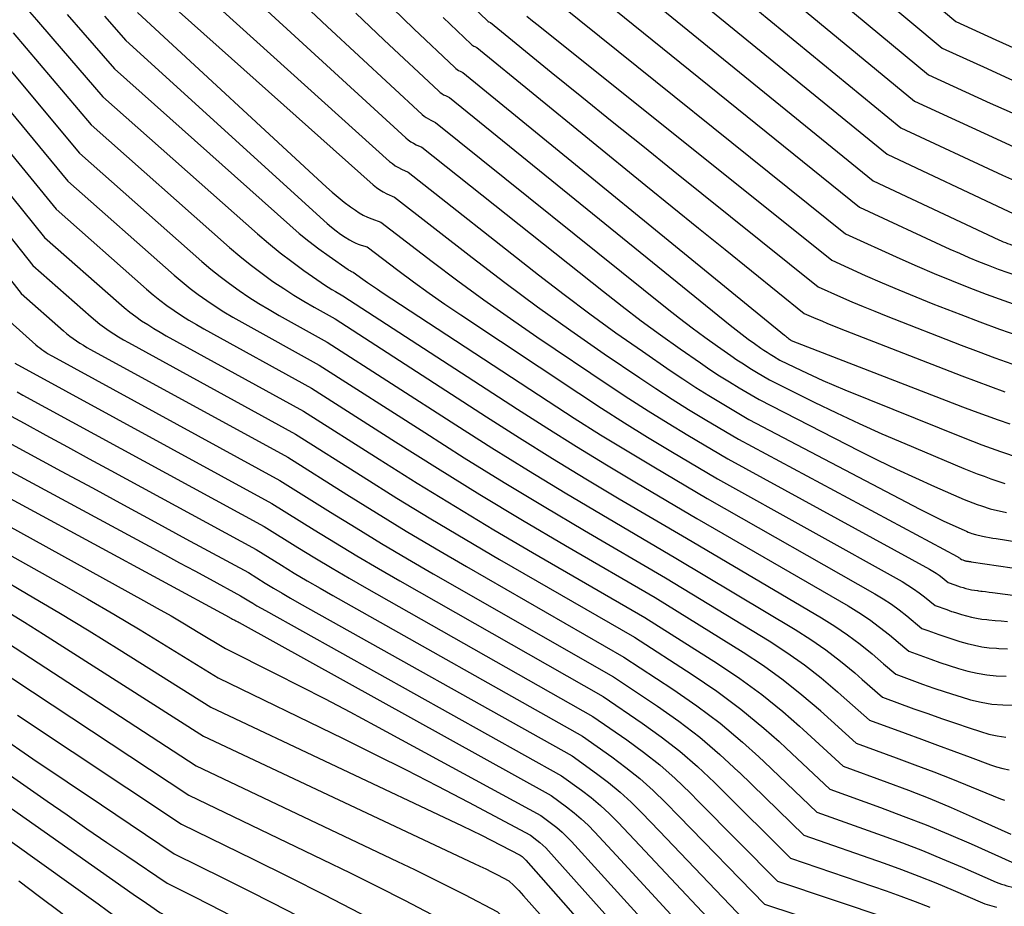
# Model space of a CAD drawing. Units: inches. Extents: x 2627976 to 2630766, y 1490164 to 1493836.
# Drawn here: x 2628110 to 2628187, y 1491470 to 1491539 of the extents above; entities that cross this region are included whole.
import ezdxf

# ---------------------------------------------------------------- set-up
doc = ezdxf.new("R2010")
doc.units = ezdxf.units.IN
doc.header["$MEASUREMENT"] = 0
doc.layers.add('Tile_2737_18_SE_contour_2ft', color=138, linetype='Continuous')

msp = doc.modelspace()

# ---------------------------------------------------------------- linework, layer by layer
at = {"layer": 'Tile_2737_18_SE_contour_2ft'}
for points in [[(2628177.452, 1491543.66, 8924), (2628183.37, 1491538.68, 8924), (2628186.488, 1491537.262, 8924), (2628188.051, 1491536.563, 8924), (2628189.619, 1491535.876, 8924), (2628191.195, 1491535.207, 8924), (2628192.777, 1491534.55, 8924), (2628196.733, 1491532.935, 8924), (2628197.779, 1491532.52, 8924), (2628198.829, 1491532.116, 8924), (2628199.886, 1491531.734, 8924), (2628200.948, 1491531.363, 8924), (2628203.08, 1491530.64, 8924), (2628205.965, 1491529.615, 8924), (2628207.394, 1491529.074, 8924), (2628208.808, 1491528.495, 8924), (2628210.197, 1491527.861, 8924), (2628211.571, 1491527.188, 8924), (2628216.25, 1491524.78, 8924), (2628223.461, 1491523.659, 8924), (2628224.416, 1491523.501, 8924)], [(2628168.316, 1491542.28, 8930), (2628180.15, 1491532.49, 8930), (2628186.522, 1491529.546, 8930), (2628187.605, 1491529.055, 8930), (2628188.694, 1491528.577, 8930), (2628189.79, 1491528.115, 8930), (2628190.891, 1491527.667, 8930), (2628192, 1491527.238, 8930), (2628193.114, 1491526.824, 8930), (2628194.236, 1491526.431, 8930), (2628195.363, 1491526.054, 8930), (2628199.67, 1491524.66, 8930), (2628206.157, 1491522.588, 8930), (2628207.306, 1491522.195, 8930), (2628208.443, 1491521.77, 8930), (2628209.561, 1491521.301, 8930), (2628210.667, 1491520.8, 8930), (2628212.86, 1491519.75, 8930), (2628218.347, 1491518.977, 8930)], [(2628171.695, 1491542.482, 8928), (2628181.23, 1491534.55, 8928), (2628186.038, 1491532.341, 8928), (2628187.519, 1491531.674, 8928), (2628189.006, 1491531.021, 8928), (2628190.502, 1491530.391, 8928), (2628192.004, 1491529.775, 8928), (2628192.19, 1491529.7, 8928), (2628193.609, 1491529.146, 8928), (2628195.035, 1491528.61, 8928), (2628196.471, 1491528.102, 8928), (2628197.914, 1491527.612, 8928), (2628200.81, 1491526.66, 8928), (2628205.747, 1491525.021, 8928), (2628207.161, 1491524.518, 8928), (2628208.559, 1491523.98, 8928), (2628209.934, 1491523.385, 8928), (2628211.294, 1491522.752, 8928), (2628213.99, 1491521.43, 8928), (2628220.384, 1491520.494, 8928)], [(2628175.061, 1491542.676, 8926), (2628182.3, 1491536.62, 8926), (2628185.799, 1491535.02, 8926), (2628187.554, 1491534.231, 8926), (2628189.315, 1491533.458, 8926), (2628191.086, 1491532.707, 8926), (2628192.864, 1491531.973, 8926), (2628194.469, 1491531.322, 8926), (2628195.699, 1491530.836, 8926), (2628196.935, 1491530.367, 8926), (2628198.18, 1491529.92, 8926), (2628199.43, 1491529.489, 8926), (2628201.94, 1491528.65, 8926), (2628205.336, 1491527.482, 8926), (2628207.015, 1491526.867, 8926), (2628208.675, 1491526.207, 8926), (2628210.308, 1491525.48, 8926), (2628211.921, 1491524.709, 8926), (2628215.12, 1491523.1, 8926), (2628222.407, 1491522.003, 8926)], [(2628158.067, 1491541.636, 8936), (2628176.93, 1491526.29, 8936), (2628186.722, 1491521.701, 8936), (2628186.89, 1491521.626, 8936), (2628187.058, 1491521.552, 8936), (2628187.229, 1491521.481, 8936), (2628187.4, 1491521.413, 8936), (2628187.572, 1491521.348, 8936), (2628187.746, 1491521.286, 8936), (2628187.921, 1491521.228, 8936), (2628188.096, 1491521.172, 8936), (2628196.26, 1491518.68, 8936), (2628207.39, 1491515.528, 8936), (2628207.747, 1491515.42, 8936), (2628208.101, 1491515.301, 8936), (2628208.45, 1491515.166, 8936), (2628208.795, 1491515.023, 8936), (2628209.48, 1491514.72, 8936), (2628212.172, 1491514.373, 8936)], [(2628161.504, 1491541.859, 8934), (2628178.01, 1491528.36, 8934), (2628187.494, 1491523.911, 8934), (2628187.778, 1491523.782, 8934), (2628188.064, 1491523.656, 8934), (2628188.353, 1491523.536, 8934), (2628188.643, 1491523.421, 8934), (2628188.936, 1491523.311, 8934), (2628189.23, 1491523.206, 8934), (2628189.527, 1491523.107, 8934), (2628189.824, 1491523.012, 8934), (2628197.4, 1491520.68, 8934), (2628206.977, 1491517.848, 8934), (2628207.599, 1491517.651, 8934), (2628208.214, 1491517.436, 8934), (2628208.82, 1491517.196, 8934), (2628209.42, 1491516.939, 8934), (2628210.61, 1491516.4, 8934), (2628214.256, 1491515.927, 8934)], [(2628164.918, 1491542.072, 8932), (2628179.08, 1491530.42, 8932), (2628187.006, 1491526.733, 8932), (2628187.691, 1491526.423, 8932), (2628188.38, 1491526.12, 8932), (2628189.074, 1491525.831, 8932), (2628189.772, 1491525.549, 8932), (2628190.475, 1491525.282, 8932), (2628191.182, 1491525.024, 8932), (2628191.893, 1491524.78, 8932), (2628192.608, 1491524.546, 8932), (2628198.53, 1491522.67, 8932), (2628206.569, 1491520.197, 8932), (2628207.453, 1491519.905, 8932), (2628208.328, 1491519.588, 8932), (2628209.189, 1491519.236, 8932), (2628210.04, 1491518.86, 8932), (2628211.73, 1491518.07, 8932), (2628216.302, 1491517.452, 8932)], [(2628124.988, 1491540.726, 8956), (2628139.288, 1491527.804, 8956), (2628139.504, 1491527.626, 8956), (2628139.729, 1491527.463, 8956), (2628139.969, 1491527.321, 8956), (2628140.218, 1491527.193, 8956), (2628140.73, 1491526.96, 8956), (2628150.877, 1491518.981, 8956), (2628152.866, 1491517.447, 8956), (2628154.874, 1491515.938, 8956), (2628156.911, 1491514.468, 8956), (2628158.966, 1491513.023, 8956), (2628161.122, 1491511.537, 8956), (2628162.12, 1491510.865, 8956), (2628163.127, 1491510.206, 8956), (2628164.148, 1491509.569, 8956), (2628165.177, 1491508.946, 8956), (2628167.25, 1491507.72, 8956), (2628180.575, 1491500.736, 8956), (2628181.193, 1491500.42, 8956), (2628181.815, 1491500.11, 8956), (2628182.441, 1491499.81, 8956), (2628183.071, 1491499.518, 8956), (2628184.065, 1491499.068, 8956), (2628184.201, 1491499.008, 8956), (2628184.339, 1491498.951, 8956), (2628184.478, 1491498.897, 8956), (2628184.618, 1491498.848, 8956), (2628184.9, 1491498.75, 8956), (2628185.438, 1491498.638, 8956), (2628185.707, 1491498.583, 8956), (2628185.977, 1491498.532, 8956), (2628186.247, 1491498.484, 8956), (2628186.518, 1491498.439, 8956), (2628190.047, 1491497.881, 8956)], [(2628151.139, 1491541.175, 8940), (2628174.79, 1491522.16, 8940), (2628179.02, 1491520.239, 8940), (2628180.347, 1491519.65, 8940), (2628181.681, 1491519.075, 8940), (2628183.024, 1491518.521, 8940), (2628184.373, 1491517.983, 8940), (2628185.731, 1491517.468, 8940), (2628187.094, 1491516.969, 8940), (2628188.467, 1491516.493, 8940), (2628189.845, 1491516.036, 8940), (2628193.99, 1491514.7, 8940), (2628205.974, 1491511.538, 8940), (2628206.164, 1491511.49, 8940), (2628206.354, 1491511.443, 8940), (2628206.545, 1491511.4, 8940), (2628206.737, 1491511.359, 8940), (2628207.12, 1491511.28, 8940), (2628207.595, 1491511.231, 8940), (2628207.832, 1491511.206, 8940), (2628207.911, 1491511.197, 8940)], [(2628154.614, 1491541.41, 8938), (2628175.86, 1491524.23, 8938), (2628182.899, 1491520.982, 8938), (2628183.641, 1491520.648, 8938), (2628184.388, 1491520.323, 8938), (2628185.14, 1491520.012, 8938), (2628185.896, 1491519.711, 8938), (2628186.658, 1491519.424, 8938), (2628187.424, 1491519.147, 8938), (2628188.194, 1491518.885, 8938), (2628188.968, 1491518.633, 8938), (2628195.13, 1491516.69, 8938), (2628207.804, 1491513.252, 8938), (2628207.897, 1491513.225, 8938), (2628207.99, 1491513.196, 8938), (2628208.081, 1491513.162, 8938), (2628208.171, 1491513.126, 8938), (2628208.35, 1491513.05, 8938), (2628209.593, 1491512.886, 8938), (2628210.088, 1491512.82, 8938)], [(2628110.524, 1491540.28, 8966), (2628111.809, 1491538.82, 8966), (2628113.082, 1491537.349, 8966), (2628116.95, 1491532.82, 8966), (2628128.995, 1491522.174, 8966), (2628129.871, 1491521.425, 8966), (2628130.763, 1491520.696, 8966), (2628131.678, 1491519.998, 8966), (2628132.609, 1491519.32, 8966), (2628133.954, 1491518.375, 8966), (2628134.228, 1491518.188, 8966), (2628134.505, 1491518.007, 8966), (2628134.787, 1491517.834, 8966), (2628135.073, 1491517.667, 8966), (2628135.65, 1491517.34, 8966), (2628149.241, 1491508.523, 8966), (2628151.537, 1491507.054, 8966), (2628153.844, 1491505.605, 8966), (2628156.17, 1491504.184, 8966), (2628158.507, 1491502.783, 8966), (2628163.2, 1491500.01, 8966), (2628174.987, 1491493.2, 8966), (2628175.825, 1491492.685, 8966), (2628176.644, 1491492.141, 8966), (2628177.433, 1491491.556, 8966), (2628178.202, 1491490.942, 8966), (2628179.392, 1491489.938, 8966)], [(2628114.183, 1491539.244, 8964), (2628115.415, 1491537.838, 8964), (2628117.86, 1491535.01, 8964), (2628131.515, 1491522.838, 8964), (2628132.255, 1491522.2, 8964), (2628133.011, 1491521.581, 8964), (2628133.787, 1491520.989, 8964), (2628134.578, 1491520.415, 8964), (2628136.059, 1491519.379, 8964), (2628136.121, 1491519.339, 8964), (2628136.185, 1491519.302, 8964), (2628136.252, 1491519.27, 8964), (2628136.321, 1491519.242, 8964), (2628136.46, 1491519.19, 8964), (2628137.203, 1491518.642, 8964), (2628137.576, 1491518.371, 8964), (2628137.953, 1491518.104, 8964), (2628138.333, 1491517.845, 8964), (2628138.717, 1491517.589, 8964), (2628151.631, 1491509.134, 8964), (2628153.665, 1491507.823, 8964), (2628155.71, 1491506.53, 8964), (2628157.772, 1491505.264, 8964), (2628159.846, 1491504.017, 8964), (2628164.01, 1491501.55, 8964), (2628177.074, 1491494.138, 8964), (2628177.722, 1491493.746, 8964), (2628178.356, 1491493.333, 8964), (2628178.967, 1491492.887, 8964), (2628179.562, 1491492.419, 8964), (2628180.73, 1491491.45, 8964), (2628181.195, 1491491.282, 8964)], [(2628119.67, 1491539.38, 8960), (2628134.377, 1491525.806, 8960), (2628134.828, 1491525.404, 8960), (2628135.286, 1491525.013, 8960), (2628135.758, 1491524.638, 8960), (2628136.238, 1491524.273, 8960), (2628136.62, 1491523.993, 8960), (2628136.924, 1491523.791, 8960), (2628137.238, 1491523.608, 8960), (2628137.567, 1491523.454, 8960), (2628137.906, 1491523.319, 8960), (2628138.6, 1491523.08, 8960), (2628142.594, 1491520.018, 8960), (2628144.604, 1491518.507, 8960), (2628146.633, 1491517.02, 8960), (2628148.688, 1491515.57, 8960), (2628150.761, 1491514.146, 8960), (2628156.39, 1491510.352, 8960), (2628157.9, 1491509.354, 8960), (2628159.422, 1491508.373, 8960), (2628160.961, 1491507.42, 8960), (2628162.512, 1491506.484, 8960), (2628165.63, 1491504.64, 8960), (2628181.319, 1491496.063, 8960), (2628181.577, 1491495.913, 8960), (2628181.83, 1491495.755, 8960), (2628182.074, 1491495.583, 8960), (2628182.312, 1491495.403, 8960), (2628182.78, 1491495.03, 8960), (2628183.286, 1491494.846, 8960), (2628183.5, 1491494.77, 8960), (2628183.716, 1491494.699, 8960), (2628183.933, 1491494.632, 8960), (2628184.152, 1491494.569, 8960), (2628184.372, 1491494.514, 8960), (2628184.594, 1491494.465, 8960), (2628184.817, 1491494.427, 8960), (2628185.042, 1491494.395, 8960), (2628185.139, 1491494.384, 8960), (2628185.326, 1491494.361, 8960)], [(2628122.892, 1491539.454, 8958), (2628138.016, 1491525.979, 8958), (2628138.264, 1491525.778, 8958), (2628138.523, 1491525.592, 8958), (2628138.798, 1491525.431, 8958), (2628139.083, 1491525.285, 8958), (2628139.67, 1491525.02, 8958), (2628145.727, 1491520.312, 8958), (2628148.254, 1491518.386, 8958), (2628150.804, 1491516.491, 8958), (2628153.389, 1491514.645, 8958), (2628155.998, 1491512.83, 8958), (2628158.759, 1491510.948, 8958), (2628160.012, 1491510.111, 8958), (2628161.276, 1491509.29, 8958), (2628162.555, 1491508.495, 8958), (2628163.845, 1491507.715, 8958), (2628166.44, 1491506.18, 8958), (2628183.472, 1491497.047, 8958), (2628183.53, 1491497.014, 8958), (2628183.587, 1491496.979, 8958), (2628183.641, 1491496.942, 8958), (2628183.695, 1491496.902, 8958), (2628183.8, 1491496.82, 8958), (2628183.912, 1491496.78, 8958), (2628183.959, 1491496.764, 8958), (2628184.007, 1491496.747, 8958), (2628184.055, 1491496.733, 8958), (2628184.104, 1491496.72, 8958), (2628184.152, 1491496.707, 8958), (2628184.201, 1491496.696, 8958), (2628184.251, 1491496.687, 8958), (2628184.3, 1491496.679, 8958), (2628184.323, 1491496.676, 8958), (2628184.385, 1491496.667, 8958), (2628184.446, 1491496.659, 8958), (2628184.507, 1491496.65, 8958), (2628184.568, 1491496.641, 8958), (2628187.743, 1491496.163, 8958)], [(2628129.759, 1491539.509, 8954), (2628140.557, 1491529.632, 8954), (2628140.743, 1491529.477, 8954), (2628140.936, 1491529.335, 8954), (2628141.143, 1491529.212, 8954), (2628141.358, 1491529.102, 8954), (2628141.8, 1491528.9, 8954), (2628155.929, 1491517.664, 8954), (2628157.397, 1491516.52, 8954), (2628158.879, 1491515.394, 8954), (2628160.383, 1491514.297, 8954), (2628161.901, 1491513.219, 8954), (2628163.482, 1491512.118, 8954), (2628164.225, 1491511.613, 8954), (2628164.975, 1491511.119, 8954), (2628165.736, 1491510.642, 8954), (2628166.504, 1491510.176, 8954), (2628168.05, 1491509.26, 8954), (2628175.851, 1491505.275, 8954), (2628177.301, 1491504.551, 8954), (2628178.76, 1491503.845, 8954), (2628180.231, 1491503.165, 8954), (2628181.71, 1491502.505, 8954), (2628184.025, 1491501.496, 8954), (2628184.355, 1491501.358, 8954), (2628184.687, 1491501.224, 8954), (2628185.023, 1491501.099, 8954), (2628185.361, 1491500.98, 8954), (2628186.04, 1491500.75, 8954), (2628187.319, 1491500.469, 8954)], [(2628132.714, 1491539.913, 8952), (2628134.437, 1491538.295, 8952), (2628141.825, 1491531.458, 8952), (2628141.98, 1491531.327, 8952), (2628142.143, 1491531.207, 8952), (2628142.317, 1491531.103, 8952), (2628142.497, 1491531.01, 8952), (2628142.87, 1491530.84, 8952), (2628160.898, 1491516.358, 8952), (2628161.859, 1491515.601, 8952), (2628162.83, 1491514.857, 8952), (2628163.815, 1491514.132, 8952), (2628164.81, 1491513.42, 8952), (2628165.839, 1491512.697, 8952), (2628166.33, 1491512.361, 8952), (2628166.825, 1491512.033, 8952), (2628167.329, 1491511.716, 8952), (2628167.837, 1491511.407, 8952), (2628168.86, 1491510.8, 8952), (2628172.334, 1491509.071, 8952), (2628174.079, 1491508.223, 8952), (2628175.835, 1491507.398, 8952), (2628177.605, 1491506.608, 8952), (2628179.386, 1491505.839, 8952), (2628183.983, 1491503.909, 8952), (2628184.507, 1491503.694, 8952), (2628185.034, 1491503.488, 8952), (2628185.565, 1491503.292, 8952), (2628186.098, 1491503.105, 8952), (2628187.17, 1491502.74, 8952)], [(2628136.66, 1491539.334, 8950), (2628138.874, 1491537.23, 8950), (2628143.092, 1491533.283, 8950), (2628143.218, 1491533.176, 8950), (2628143.35, 1491533.078, 8950), (2628143.491, 1491532.994, 8950), (2628143.638, 1491532.918, 8950), (2628143.94, 1491532.78, 8950), (2628165.799, 1491515.06, 8950), (2628166.265, 1491514.69, 8950), (2628166.736, 1491514.325, 8950), (2628167.213, 1491513.971, 8950), (2628167.696, 1491513.623, 8950), (2628168.193, 1491513.272, 8950), (2628168.432, 1491513.106, 8950), (2628168.675, 1491512.945, 8950), (2628168.921, 1491512.789, 8950), (2628169.169, 1491512.638, 8950), (2628169.67, 1491512.34, 8950), (2628171.341, 1491511.532, 8950), (2628172.18, 1491511.136, 8950), (2628173.025, 1491510.75, 8950), (2628173.877, 1491510.383, 8950), (2628174.734, 1491510.027, 8950), (2628183.932, 1491506.311, 8950), (2628184.654, 1491506.027, 8950), (2628185.379, 1491505.751, 8950), (2628186.108, 1491505.486, 8950), (2628186.841, 1491505.23, 8950), (2628188.31, 1491504.73, 8950)], [(2628139.507, 1491539.722, 8948), (2628141.178, 1491538.117, 8948), (2628144.36, 1491535.103, 8948), (2628144.455, 1491535.022, 8948), (2628144.555, 1491534.947, 8948), (2628144.661, 1491534.883, 8948), (2628144.771, 1491534.825, 8948), (2628145, 1491534.72, 8948), (2628170.026, 1491514.279, 8948), (2628170.103, 1491514.216, 8948), (2628170.181, 1491514.153, 8948), (2628170.258, 1491514.09, 8948), (2628170.335, 1491514.027, 8948), (2628170.49, 1491513.9, 8948), (2628170.56, 1491513.871, 8948), (2628183.88, 1491508.707, 8948), (2628184.801, 1491508.357, 8948), (2628185.724, 1491508.014, 8948), (2628186.653, 1491507.685, 8948), (2628187.584, 1491507.362, 8948)], [(2628145.708, 1491539.895, 8944), (2628146.927, 1491538.717, 8944), (2628146.945, 1491538.7, 8944), (2628146.965, 1491538.686, 8944), (2628146.985, 1491538.674, 8944), (2628147.007, 1491538.662, 8944), (2628147.14, 1491538.6, 8944), (2628151.875, 1491534.756, 8944), (2628154.245, 1491532.835, 8944), (2628156.616, 1491530.917, 8944), (2628158.99, 1491529.002, 8944), (2628161.366, 1491527.091, 8944), (2628172.64, 1491518.03, 8944), (2628174.398, 1491517.253, 8944), (2628175.28, 1491516.87, 8944), (2628176.165, 1491516.495, 8944), (2628177.055, 1491516.131, 8944), (2628177.948, 1491515.777, 8944), (2628183.79, 1491513.499, 8944), (2628185.099, 1491513, 8944), (2628186.413, 1491512.515, 8944), (2628187.735, 1491512.049, 8944)], [(2628103.9, 1491538.745, 8972), (2628114.24, 1491526.27, 8972), (2628122.519, 1491518.944, 8972), (2628123.129, 1491518.424, 8972), (2628123.752, 1491517.919, 8972), (2628124.393, 1491517.438, 8972), (2628125.046, 1491516.973, 8972), (2628125.714, 1491516.529, 8972), (2628126.39, 1491516.098, 8972), (2628127.079, 1491515.686, 8972), (2628127.775, 1491515.287, 8972), (2628133.81, 1491511.95, 8972), (2628142.02, 1491506.688, 8972), (2628145.104, 1491504.738, 8972), (2628148.204, 1491502.814, 8972), (2628151.328, 1491500.929, 8972), (2628154.467, 1491499.069, 8972), (2628160.77, 1491495.39, 8972), (2628168.826, 1491490.471, 8972), (2628170.22, 1491489.567, 8972), (2628171.579, 1491488.615, 8972), (2628172.885, 1491487.59, 8972), (2628174.155, 1491486.518, 8972), (2628174.45, 1491486.254, 8972)], [(2628117.086, 1491539.115, 8962), (2628118.76, 1491537.2, 8962), (2628134.433, 1491522.968, 8962), (2628134.769, 1491522.679, 8962), (2628135.114, 1491522.402, 8962), (2628135.472, 1491522.143, 8962), (2628135.84, 1491521.896, 8962), (2628136.175, 1491521.683, 8962), (2628136.387, 1491521.561, 8962), (2628136.603, 1491521.451, 8962), (2628136.829, 1491521.359, 8962), (2628137.06, 1491521.28, 8962), (2628137.53, 1491521.14, 8962), (2628139.931, 1491519.329, 8962), (2628141.139, 1491518.434, 8962), (2628142.358, 1491517.554, 8962), (2628143.592, 1491516.696, 8962), (2628144.836, 1491515.852, 8962), (2628154.011, 1491509.749, 8962), (2628155.782, 1491508.591, 8962), (2628157.565, 1491507.452, 8962), (2628159.366, 1491506.34, 8962), (2628161.178, 1491505.248, 8962), (2628164.82, 1491503.09, 8962), (2628179.186, 1491495.091, 8962), (2628179.641, 1491494.822, 8962), (2628180.084, 1491494.537, 8962), (2628180.512, 1491494.231, 8962), (2628180.93, 1491493.908, 8962), (2628181.75, 1491493.24, 8962), (2628182.659, 1491492.911, 8962), (2628183.041, 1491492.778, 8962), (2628183.153, 1491492.741, 8962)], [(2628143.453, 1491539.006, 8946), (2628145.626, 1491536.927, 8946), (2628145.692, 1491536.87, 8946), (2628145.761, 1491536.819, 8946), (2628145.834, 1491536.773, 8946), (2628145.911, 1491536.733, 8946), (2628146.07, 1491536.66, 8946), (2628159.244, 1491525.934, 8946), (2628161.294, 1491524.269, 8946), (2628163.346, 1491522.604, 8946), (2628165.4, 1491520.944, 8946), (2628167.456, 1491519.284, 8946), (2628171.57, 1491515.97, 8946), (2628172.471, 1491515.574, 8946), (2628172.923, 1491515.38, 8946), (2628173.376, 1491515.189, 8946), (2628173.832, 1491515.004, 8946), (2628174.289, 1491514.823, 8946), (2628183.838, 1491511.106, 8946), (2628184.951, 1491510.682, 8946), (2628186.069, 1491510.267, 8946), (2628187.193, 1491509.869, 8946)], [(2628149.974, 1491539.11, 8942), (2628150.418, 1491538.753, 8942), (2628150.863, 1491538.397, 8942), (2628173.71, 1491520.1, 8942), (2628176.317, 1491518.931, 8942), (2628177.624, 1491518.356, 8942), (2628178.937, 1491517.795, 8942), (2628180.258, 1491517.253, 8942), (2628181.585, 1491516.724, 8942), (2628183.748, 1491515.881, 8942), (2628185.249, 1491515.309, 8942), (2628186.757, 1491514.754, 8942), (2628188.273, 1491514.224, 8942), (2628189.796, 1491513.711, 8942), (2628192.85, 1491512.71, 8942), (2628202.895, 1491510.115, 8942), (2628203.383, 1491509.993, 8942), (2628203.871, 1491509.877, 8942), (2628204.362, 1491509.769, 8942), (2628204.854, 1491509.667, 8942), (2628205.646, 1491509.508, 8942)], [(2628106.92, 1491538.275, 8970), (2628115.14, 1491528.45, 8970), (2628124.675, 1491520.022, 8970), (2628125.376, 1491519.425, 8970), (2628126.09, 1491518.845, 8970), (2628126.824, 1491518.292, 8970), (2628127.572, 1491517.756, 8970), (2628128.337, 1491517.244, 8970), (2628129.111, 1491516.747, 8970), (2628129.9, 1491516.274, 8970), (2628130.698, 1491515.815, 8970), (2628134.43, 1491513.74, 8970), (2628144.434, 1491507.303, 8970), (2628147.254, 1491505.513, 8970), (2628150.089, 1491503.746, 8970), (2628152.945, 1491502.015, 8970), (2628155.816, 1491500.308, 8970), (2628161.58, 1491496.93, 8970), (2628170.861, 1491491.365, 8970), (2628172.072, 1491490.593, 8970), (2628173.254, 1491489.779, 8970), (2628174.389, 1491488.904, 8970), (2628175.495, 1491487.987, 8970), (2628176.084, 1491487.471, 8970)], [(2628109.986, 1491537.808, 8968), (2628116.05, 1491530.64, 8968), (2628126.835, 1491521.101, 8968), (2628127.625, 1491520.428, 8968), (2628128.429, 1491519.773, 8968), (2628129.255, 1491519.147, 8968), (2628130.097, 1491518.54, 8968), (2628130.279, 1491518.413, 8968), (2628131.048, 1491517.895, 8968), (2628131.827, 1491517.392, 8968), (2628132.619, 1491516.911, 8968), (2628133.421, 1491516.447, 8968), (2628135.04, 1491515.54, 8968), (2628146.841, 1491507.915, 8968), (2628149.399, 1491506.285, 8968), (2628151.969, 1491504.677, 8968), (2628154.559, 1491503.101, 8968), (2628157.163, 1491501.547, 8968), (2628162.39, 1491498.47, 8968), (2628172.913, 1491492.276, 8968), (2628173.941, 1491491.634, 8968), (2628174.943, 1491490.956, 8968), (2628175.908, 1491490.227, 8968), (2628176.848, 1491489.462, 8968), (2628177.734, 1491488.702, 8968)], [(2628102.747, 1491537, 8974), (2628113.33, 1491524.08, 8974), (2628120.363, 1491517.862, 8974), (2628120.882, 1491517.419, 8974), (2628121.412, 1491516.991, 8974), (2628121.957, 1491516.582, 8974), (2628122.514, 1491516.187, 8974), (2628123.082, 1491515.811, 8974), (2628123.659, 1491515.445, 8974), (2628124.245, 1491515.096, 8974), (2628124.837, 1491514.758, 8974), (2628133.2, 1491510.15, 8974), (2628139.735, 1491505.979, 8974), (2628143.015, 1491503.915, 8974), (2628146.312, 1491501.877, 8974), (2628149.634, 1491499.881, 8974), (2628152.973, 1491497.912, 8974), (2628159.96, 1491493.85, 8974), (2628166.81, 1491489.591, 8974), (2628168.385, 1491488.552, 8974), (2628169.918, 1491487.458, 8974), (2628171.39, 1491486.283, 8974), (2628172.821, 1491485.053, 8974), (2628172.829, 1491485.045, 8974)], [(2628104.688, 1491531.448, 8976), (2628112.42, 1491521.89, 8976), (2628118.205, 1491516.78, 8976), (2628118.634, 1491516.416, 8976), (2628119.072, 1491516.063, 8976), (2628119.523, 1491515.727, 8976), (2628119.982, 1491515.403, 8976), (2628120.453, 1491515.093, 8976), (2628120.929, 1491514.793, 8976), (2628121.413, 1491514.506, 8976), (2628121.903, 1491514.228, 8976), (2628132.59, 1491508.36, 8976), (2628138.482, 1491504.613, 8976), (2628141.439, 1491502.758, 8976), (2628144.411, 1491500.929, 8976), (2628147.406, 1491499.135, 8976), (2628150.416, 1491497.368, 8976), (2628159.15, 1491492.31, 8976), (2628164.815, 1491488.724, 8976), (2628166.565, 1491487.548, 8976), (2628168.268, 1491486.31, 8976), (2628169.902, 1491484.982, 8976), (2628171.208, 1491483.837, 8976)], [(2628106.648, 1491525.803, 8978), (2628111.52, 1491519.71, 8978), (2628116.058, 1491515.698, 8978), (2628116.393, 1491515.412, 8978), (2628116.735, 1491515.136, 8978), (2628117.088, 1491514.872, 8978), (2628117.447, 1491514.617, 8978), (2628117.815, 1491514.374, 8978), (2628118.187, 1491514.138, 8978), (2628118.566, 1491513.914, 8978), (2628118.95, 1491513.697, 8978), (2628131.97, 1491506.56, 8978), (2628137.219, 1491503.24, 8978), (2628139.853, 1491501.596, 8978), (2628142.5, 1491499.974, 8978), (2628145.167, 1491498.385, 8978), (2628147.848, 1491496.817, 8978), (2628158.34, 1491490.77, 8978), (2628162.836, 1491487.874, 8978), (2628164.761, 1491486.557, 8978), (2628166.633, 1491485.173, 8978), (2628168.427, 1491483.688, 8978), (2628169.603, 1491482.64, 8978)], [(2628108.019, 1491520.805, 8980), (2628110.61, 1491517.52, 8980), (2628113.898, 1491514.615, 8980), (2628114.143, 1491514.408, 8980), (2628114.393, 1491514.206, 8980), (2628114.65, 1491514.015, 8980), (2628114.913, 1491513.831, 8980), (2628115.181, 1491513.656, 8980), (2628115.453, 1491513.485, 8980), (2628115.729, 1491513.322, 8980), (2628116.009, 1491513.164, 8980), (2628131.36, 1491504.77, 8980), (2628135.959, 1491501.87, 8980), (2628138.266, 1491500.435, 8980), (2628140.586, 1491499.018, 8980), (2628142.923, 1491497.631, 8980), (2628145.271, 1491496.262, 8980), (2628157.53, 1491489.22, 8980), (2628161.343, 1491486.724, 8980), (2628163.21, 1491485.427, 8980), (2628165.025, 1491484.064, 8980), (2628166.762, 1491482.601, 8980), (2628168.02, 1491481.46, 8980)], [(2628109.71, 1491515.33, 8982), (2628111.749, 1491513.532, 8982), (2628111.901, 1491513.403, 8982), (2628112.056, 1491513.278, 8982), (2628112.215, 1491513.16, 8982), (2628112.377, 1491513.046, 8982), (2628112.543, 1491512.937, 8982), (2628112.711, 1491512.831, 8982), (2628112.883, 1491512.73, 8982), (2628113.056, 1491512.632, 8982), (2628130.74, 1491502.97, 8982), (2628134.689, 1491500.494, 8982), (2628136.671, 1491499.268, 8982), (2628138.663, 1491498.058, 8982), (2628140.669, 1491496.873, 8982), (2628142.685, 1491495.704, 8982), (2628156.72, 1491487.68, 8982), (2628160.141, 1491485.403, 8982), (2628161.816, 1491484.22, 8982), (2628163.443, 1491482.977, 8982), (2628164.998, 1491481.646, 8982), (2628166.461, 1491480.298, 8982)], [(2628110.111, 1491512.099, 8984), (2628130.13, 1491501.18, 8984), (2628133.424, 1491499.122, 8984), (2628135.078, 1491498.103, 8984), (2628136.739, 1491497.097, 8984), (2628138.413, 1491496.112, 8984), (2628140.095, 1491495.142, 8984), (2628155.91, 1491486.14, 8984), (2628158.944, 1491484.085, 8984), (2628160.429, 1491483.018, 8984), (2628161.87, 1491481.898, 8984), (2628163.246, 1491480.699, 8984), (2628164.58, 1491479.448, 8984), (2628164.897, 1491479.132, 8984)], [(2628110.282, 1491509.861, 8986), (2628110.734, 1491509.615, 8986), (2628129.52, 1491499.38, 8986), (2628132.155, 1491497.743, 8986), (2628133.477, 1491496.932, 8986), (2628134.806, 1491496.132, 8986), (2628136.144, 1491495.349, 8986), (2628137.489, 1491494.577, 8986), (2628155.11, 1491484.6, 8986), (2628157.76, 1491482.772, 8986), (2628159.056, 1491481.824, 8986), (2628160.314, 1491480.829, 8986), (2628161.514, 1491479.766, 8986), (2628162.675, 1491478.656, 8986), (2628163.347, 1491477.977, 8986)], [(2628107.44, 1491509.25, 8988), (2628110.826, 1491507.416, 8988), (2628112.519, 1491506.499, 8988), (2628114.211, 1491505.58, 8988), (2628115.903, 1491504.661, 8988), (2628117.594, 1491503.742, 8988), (2628128.9, 1491497.59, 8988), (2628130.877, 1491496.367, 8988), (2628131.869, 1491495.762, 8988), (2628132.866, 1491495.164, 8988), (2628133.871, 1491494.579, 8988), (2628134.88, 1491494.002, 8988), (2628154.3, 1491483.06, 8988), (2628156.576, 1491481.463, 8988), (2628157.689, 1491480.635, 8988), (2628158.768, 1491479.767, 8988), (2628159.797, 1491478.84, 8988), (2628160.792, 1491477.874, 8988), (2628161.808, 1491476.829, 8988)], [(2628106.86, 1491507.41, 8990), (2628113.724, 1491503.697, 8990), (2628116.153, 1491502.381, 8990), (2628118.581, 1491501.065, 8990), (2628121.009, 1491499.747, 8990), (2628123.436, 1491498.429, 8990), (2628128.29, 1491495.79, 8990), (2628129.6, 1491494.984, 8990), (2628130.258, 1491494.585, 8990), (2628130.918, 1491494.192, 8990), (2628131.583, 1491493.806, 8990), (2628132.252, 1491493.426, 8990), (2628153.49, 1491481.52, 8990), (2628155.399, 1491480.159, 8990), (2628156.331, 1491479.453, 8990), (2628157.235, 1491478.714, 8990), (2628158.096, 1491477.925, 8990), (2628158.928, 1491477.103, 8990), (2628160.279, 1491475.69, 8990)], [(2628106.28, 1491505.57, 8992), (2628120.57, 1491497.847, 8992), (2628121.756, 1491497.204, 8992), (2628122.941, 1491496.563, 8992), (2628124.126, 1491495.921, 8992), (2628125.311, 1491495.277, 8992), (2628127.68, 1491493.99, 8992), (2628128.319, 1491493.599, 8992), (2628128.64, 1491493.406, 8992), (2628128.962, 1491493.215, 8992), (2628129.287, 1491493.027, 8992), (2628129.613, 1491492.844, 8992), (2628152.68, 1491479.98, 8992), (2628154.227, 1491478.858, 8992), (2628154.982, 1491478.277, 8992), (2628155.714, 1491477.668, 8992), (2628156.41, 1491477.019, 8992), (2628157.082, 1491476.343, 8992), (2628158.759, 1491474.557, 8992)], [(2628105.7, 1491503.73, 8994), (2628126.787, 1491492.337, 8994), (2628126.833, 1491492.312, 8994), (2628126.879, 1491492.286, 8994), (2628126.924, 1491492.26, 8994), (2628126.97, 1491492.234, 8994), (2628127.06, 1491492.18, 8994), (2628127.237, 1491492.089, 8994), (2628127.325, 1491492.043, 8994), (2628127.412, 1491491.996, 8994), (2628127.5, 1491491.95, 8994), (2628127.587, 1491491.902, 8994), (2628151.87, 1491478.44, 8994), (2628153.061, 1491477.562, 8994), (2628153.642, 1491477.107, 8994), (2628154.205, 1491476.631, 8994), (2628154.74, 1491476.124, 8994), (2628155.256, 1491475.596, 8994), (2628157.252, 1491473.434, 8994)], [(2628105.12, 1491501.89, 8996), (2628120.122, 1491493.635, 8996), (2628121.198, 1491493.033, 8996), (2628122.269, 1491492.423, 8996), (2628123.332, 1491491.8, 8996), (2628124.391, 1491491.168, 8996), (2628126.5, 1491489.89, 8996), (2628130.389, 1491487.946, 8996), (2628132.328, 1491486.965, 8996), (2628134.26, 1491485.97, 8996), (2628136.183, 1491484.956, 8996), (2628138.098, 1491483.93, 8996), (2628151.06, 1491476.9, 8996), (2628151.901, 1491476.268, 8996), (2628152.311, 1491475.942, 8996), (2628152.708, 1491475.601, 8996), (2628153.085, 1491475.238, 8996), (2628153.449, 1491474.86, 8996), (2628155.756, 1491472.318, 8996)], [(2628104.54, 1491500.05, 8998), (2628113.708, 1491494.917, 8998), (2628115.771, 1491493.744, 8998), (2628117.825, 1491492.554, 8998), (2628119.863, 1491491.338, 8998), (2628121.89, 1491490.104, 8998), (2628125.93, 1491487.61, 8998), (2628135.665, 1491482.882, 8998), (2628138.119, 1491481.674, 8998), (2628140.564, 1491480.448, 8998), (2628142.995, 1491479.196, 8998), (2628145.418, 1491477.926, 8998), (2628150.25, 1491475.36, 8998), (2628150.747, 1491474.98, 8998), (2628150.989, 1491474.785, 8998), (2628151.224, 1491474.58, 8998), (2628151.446, 1491474.362, 8998), (2628151.66, 1491474.135, 8998), (2628154.272, 1491471.211, 8998)], [(2628108.762, 1491495.478, 9000), (2628111.153, 1491494.096, 9000), (2628113.532, 1491492.693, 9000), (2628115.893, 1491491.259, 9000), (2628118.241, 1491489.805, 9000), (2628125.36, 1491485.33, 9000), (2628144.925, 1491476.09, 9000), (2628145.685, 1491475.726, 9000), (2628146.442, 1491475.355, 9000), (2628147.195, 1491474.976, 9000), (2628147.945, 1491474.59, 9000), (2628149.44, 1491473.81, 9000), (2628149.597, 1491473.69, 9000), (2628149.673, 1491473.628, 9000), (2628149.747, 1491473.563, 9000), (2628149.817, 1491473.494, 9000), (2628149.884, 1491473.422, 9000), (2628152.793, 1491470.109, 9000)], [(2628185.326, 1491494.361, 8960), (2628185.413, 1491494.351, 8960), (2628185.687, 1491494.317, 8960), (2628185.961, 1491494.283, 8960), (2628186.235, 1491494.246, 8960), (2628194.31, 1491493.17, 8960)], [(2628109.385, 1491492.854, 9002), (2628110.865, 1491491.941, 9002), (2628112.336, 1491491.014, 9002), (2628124.79, 1491483.05, 9002), (2628145.866, 1491473.161, 9002), (2628146.322, 1491472.944, 9002), (2628146.777, 1491472.724, 9002), (2628147.229, 1491472.499, 9002), (2628147.681, 1491472.271, 9002), (2628148.58, 1491471.81, 9002), (2628148.97, 1491471.432, 9002), (2628149.163, 1491471.24, 9002), (2628149.352, 1491471.045, 9002), (2628149.537, 1491470.847, 9002), (2628149.719, 1491470.645, 9002), (2628151.221, 1491468.937, 9002)], [(2628183.153, 1491492.741, 8962), (2628183.425, 1491492.651, 8962), (2628183.811, 1491492.533, 8962), (2628184.199, 1491492.421, 8962), (2628184.591, 1491492.324, 8962), (2628184.986, 1491492.242, 8962), (2628185.384, 1491492.181, 8962), (2628185.784, 1491492.133, 8962), (2628185.94, 1491492.12, 8962), (2628186.42, 1491492.075, 8962), (2628186.9, 1491492.029, 8962), (2628187.38, 1491491.979, 8962)], [(2628106.607, 1491492.218, 9004), (2628124.23, 1491480.76, 9004), (2628139.913, 1491473.31, 9004), (2628141.221, 1491472.679, 9004), (2628142.524, 1491472.041, 9004), (2628143.821, 1491471.388, 9004), (2628145.113, 1491470.727, 9004), (2628147.69, 1491469.39, 9004), (2628148.804, 1491468.33, 9004), (2628149.354, 1491467.793, 9004), (2628149.495, 1491467.65, 9004)], [(2628103.879, 1491491.52, 9006), (2628123.66, 1491478.48, 9006), (2628134.063, 1491473.472, 9006), (2628136.204, 1491472.427, 9006), (2628138.337, 1491471.368, 9006), (2628140.459, 1491470.286, 9006), (2628142.573, 1491469.188, 9006), (2628146.79, 1491466.97, 9006), (2628147.587, 1491466.228, 9006)], [(2628181.195, 1491491.282, 8964), (2628182.033, 1491490.978, 8964), (2628182.582, 1491490.787, 8964), (2628183.134, 1491490.604, 8964), (2628183.689, 1491490.434, 8964), (2628184.248, 1491490.272, 8964), (2628184.811, 1491490.136, 8964), (2628185.379, 1491490.024, 8964), (2628185.952, 1491489.951, 8964), (2628186.53, 1491489.903, 8964), (2628186.72, 1491489.893, 8964), (2628187.396, 1491489.857, 8964)], [(2628179.392, 1491489.938, 8966), (2628179.71, 1491489.67, 8966), (2628181.409, 1491489.051, 8966), (2628182.124, 1491488.8, 8966), (2628182.843, 1491488.56, 8966), (2628183.568, 1491488.338, 8966), (2628184.296, 1491488.127, 8966), (2628185.031, 1491487.956, 8966), (2628185.771, 1491487.828, 8966), (2628186.519, 1491487.763, 8966), (2628187.274, 1491487.74, 8966)], [(2628177.734, 1491488.702, 8968), (2628178.69, 1491487.88, 8968), (2628180.77, 1491487.121, 8968), (2628181.658, 1491486.808, 8968), (2628182.55, 1491486.505, 8968), (2628183.448, 1491486.22, 8968), (2628184.349, 1491485.946, 8968), (2628184.503, 1491485.901, 8968), (2628185.335, 1491485.701, 8968), (2628186.174, 1491485.556, 8968), (2628187.023, 1491485.493, 8968), (2628187.879, 1491485.486, 8968)], [(2628176.084, 1491487.471, 8970), (2628177.66, 1491486.09, 8970), (2628180.103, 1491485.202, 8970), (2628181.177, 1491484.816, 8970), (2628182.253, 1491484.438, 8970), (2628183.332, 1491484.069, 8970), (2628184.413, 1491483.704, 8970), (2628185.285, 1491483.416, 8970), (2628185.937, 1491483.23, 8970), (2628186.595, 1491483.082, 8970), (2628187.264, 1491482.99, 8970)], [(2628100.3, 1491486.61, 9012), (2628112.627, 1491478.003, 9012), (2628114.174, 1491476.927, 9012), (2628115.725, 1491475.858, 9012), (2628117.28, 1491474.795, 9012), (2628118.838, 1491473.738, 9012), (2628121.96, 1491471.63, 9012), (2628124.093, 1491470.563, 9012), (2628125.157, 1491470.024, 9012), (2628126.216, 1491469.477, 9012), (2628127.269, 1491468.918, 9012), (2628128.318, 1491468.351, 9012), (2628141.069, 1491461.37, 9012)], [(2628174.45, 1491486.254, 8972), (2628176.64, 1491484.3, 8972), (2628179.42, 1491483.29, 8972), (2628180.687, 1491482.829, 8972), (2628181.953, 1491482.365, 8972), (2628183.218, 1491481.899, 8972), (2628184.483, 1491481.432, 8972), (2628186.068, 1491480.844, 8972), (2628186.544, 1491480.686, 8972), (2628187.025, 1491480.551, 8972), (2628187.514, 1491480.449, 8972)], [(2628172.829, 1491485.045, 8974), (2628175.62, 1491482.51, 8974), (2628178.72, 1491481.384, 8974), (2628180.187, 1491480.84, 8974), (2628181.65, 1491480.285, 8974), (2628183.106, 1491479.712, 8974), (2628184.557, 1491479.128, 8974), (2628186.854, 1491478.188, 8974), (2628187.156, 1491478.073, 8974)], [(2628099.66, 1491484.6, 9014), (2628119.328, 1491470.768, 9014), (2628119.67, 1491470.529, 9014), (2628120.012, 1491470.291, 9014), (2628120.356, 1491470.055, 9014), (2628120.7, 1491469.819, 9014), (2628121.39, 1491469.35, 9014), (2628121.852, 1491469.116, 9014), (2628122.083, 1491468.997, 9014), (2628122.313, 1491468.876, 9014), (2628122.541, 1491468.754, 9014), (2628122.768, 1491468.629, 9014), (2628138.842, 1491459.709, 9014)], [(2628110.313, 1491484.687, 9008), (2628123.09, 1491476.2, 9008), (2628128.668, 1491473.48, 9008), (2628131.45, 1491472.104, 9008), (2628134.221, 1491470.709, 9008), (2628136.977, 1491469.283, 9008), (2628139.723, 1491467.839, 9008), (2628145.567, 1491464.722, 9008)], [(2628171.208, 1491483.837, 8976), (2628171.488, 1491483.592, 8976), (2628174.59, 1491480.72, 8976), (2628177.997, 1491479.484, 8976), (2628179.675, 1491478.854, 8976), (2628181.343, 1491478.199, 8976), (2628182.996, 1491477.507, 8976), (2628184.638, 1491476.79, 8976), (2628187.656, 1491475.433, 8976)], [(2628099.02, 1491482.58, 9016), (2628116.595, 1491470.013, 9016), (2628117.293, 1491469.504, 9016), (2628117.985, 1491468.988, 9016), (2628118.668, 1491468.46, 9016), (2628119.345, 1491467.924, 9016), (2628120.69, 1491466.84, 9016), (2628121.27, 1491466.535, 9016), (2628121.56, 1491466.382, 9016), (2628121.849, 1491466.227, 9016), (2628122.136, 1491466.071, 9016), (2628122.423, 1491465.913, 9016), (2628136.602, 1491458.04, 9016)], [(2628108.87, 1491483.127, 9010), (2628111.525, 1491481.309, 9010), (2628114.188, 1491479.503, 9010), (2628116.857, 1491477.705, 9010), (2628122.52, 1491473.91, 9010), (2628126.36, 1491472.016, 9010), (2628128.275, 1491471.058, 9010), (2628130.182, 1491470.086, 9010), (2628132.079, 1491469.094, 9010), (2628133.968, 1491468.087, 9010), (2628143.312, 1491463.042, 9010)], [(2628169.603, 1491482.64, 8978), (2628170.168, 1491482.136, 8978), (2628173.57, 1491478.93, 8978), (2628177.493, 1491477.513, 8978), (2628179.277, 1491476.846, 8978), (2628181.051, 1491476.155, 8978), (2628182.809, 1491475.426, 8978), (2628184.558, 1491474.672, 8978), (2628187.72, 1491473.267, 8978), (2628187.882, 1491473.2, 8978), (2628188.044, 1491473.14, 8978), (2628188.211, 1491473.089, 8978), (2628188.379, 1491473.043, 8978), (2628189.02, 1491472.89, 8978), (2628189.495, 1491472.563, 8978), (2628189.736, 1491472.406, 8978), (2628189.983, 1491472.258, 8978), (2628190.237, 1491472.124, 8978), (2628190.496, 1491472, 8978), (2628199.3, 1491468.06, 8978)], [(2628168.02, 1491481.46, 8980), (2628168.446, 1491481.075, 8980), (2628172.55, 1491477.14, 8980), (2628177.638, 1491475.334, 8980), (2628179.208, 1491474.758, 8980), (2628180.768, 1491474.159, 8980), (2628182.316, 1491473.527, 8980), (2628183.854, 1491472.872, 8980), (2628186.51, 1491471.708, 8980), (2628186.716, 1491471.624, 8980), (2628186.923, 1491471.548, 8980), (2628187.135, 1491471.483, 8980), (2628187.348, 1491471.425, 8980), (2628187.78, 1491471.32, 8980), (2628188.881, 1491470.528, 8980), (2628189.441, 1491470.147, 8980), (2628190.013, 1491469.787, 8980)], [(2628166.461, 1491480.298, 8982), (2628166.506, 1491480.257, 8982), (2628171.53, 1491475.36, 8982), (2628177.786, 1491473.175, 8982), (2628179.14, 1491472.685, 8982), (2628180.488, 1491472.176, 8982), (2628181.823, 1491471.638, 8982), (2628183.152, 1491471.081, 8982), (2628185.447, 1491470.089, 8982), (2628185.623, 1491470.018, 8982), (2628185.802, 1491469.953, 8982), (2628185.984, 1491469.898, 8982), (2628186.169, 1491469.849, 8982), (2628186.54, 1491469.76, 8982)], [(2628164.897, 1491479.132, 8984), (2628170.5, 1491473.57, 8984), (2628177.934, 1491471.021, 8984), (2628179.074, 1491470.617, 8984), (2628180.207, 1491470.196, 8984), (2628181.331, 1491469.75, 8984)], [(2628163.347, 1491477.977, 8986), (2628169.48, 1491471.78, 8986), (2628178.084, 1491468.887, 8986)], [(2628161.808, 1491476.829, 8988), (2628168.46, 1491469.99, 8988), (2628178.237, 1491466.769, 8988)], [(2628160.279, 1491475.69, 8990), (2628167.44, 1491468.2, 8990)], [(2628158.759, 1491474.557, 8992), (2628166.41, 1491466.41, 8992)], [(2628157.252, 1491473.434, 8994), (2628165.39, 1491464.62, 8994)], [(2628110.416, 1491471.794, 9018), (2628112.043, 1491470.585, 9018), (2628113.655, 1491469.358, 9018), (2628115.245, 1491468.102, 9018), (2628116.821, 1491466.828, 9018), (2628119.95, 1491464.25, 9018), (2628121.329, 1491463.526, 9018), (2628122.018, 1491463.162, 9018), (2628122.704, 1491462.794, 9018), (2628123.389, 1491462.422, 9018), (2628124.071, 1491462.047, 9018), (2628134.352, 1491456.363, 9018)], [(2628155.756, 1491472.318, 8996), (2628164.37, 1491462.83, 8996)], [(2628154.272, 1491471.211, 8998), (2628163.35, 1491461.05, 8998)], [(2628152.793, 1491470.109, 9000), (2628162.32, 1491459.26, 9000)]]:
    msp.add_polyline3d(points, dxfattribs=at)

doc.saveas('drawing.dxf')
